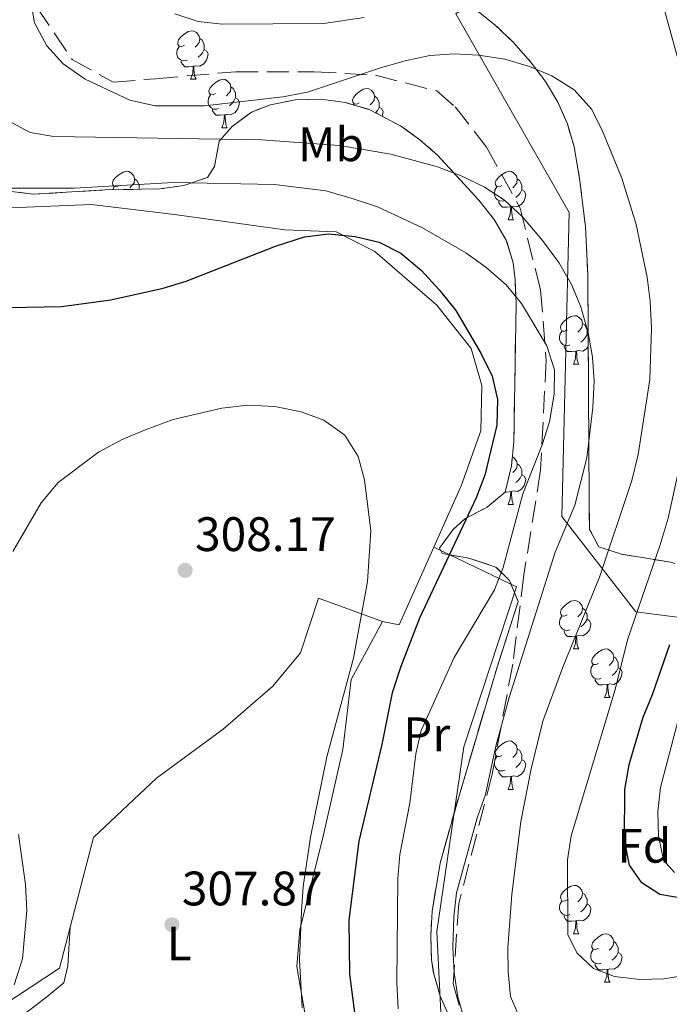
# Model space of a CAD drawing. Extents: x 616101 to 620607, y 775503 to 778550.
# Drawn here: x 617373 to 617508, y 776159 to 776363 of the extents above; entities that cross this region are included whole.
import ezdxf
from ezdxf.enums import TextEntityAlignment as Align

# ---------------------------------------------------------------- set-up
doc = ezdxf.new("R2010")
doc.units = 0
doc.header["$MEASUREMENT"] = 0
doc.linetypes.add('DGN Style 3', pattern=[6.418258, 4.58447, -1.833788])
for name, color, linetype in [('Nivel 20', 7, 'Continuous'), ('Nivel 21', 7, 'Continuous'), ('Nivel 35', 7, 'Continuous'), ('Nivel 36', 7, 'Continuous'), ('Nivel 37', 7, 'Continuous'), ('Nivel 4', 7, 'Continuous'), ('Nivel 41', 7, 'Continuous'), ('Nivel 5', 7, 'Continuous'), ('Nivel 54', 7, 'Continuous'), ('Nivel 57', 7, 'Continuous'), ('Nivel 61', 7, 'Continuous'), ('Nivel 63', 7, 'Continuous'), ('Nivel 7', 7, 'Continuous')]:
    doc.layers.add(name, color=color, linetype=linetype)
doc.styles.add('Style-arial', font='arial.shx', dxfattribs={"bigfont": 'arialbig.shx'})
doc.styles.add('Style-arialn', font='arialn.shx', dxfattribs={"bigfont": 'arialnbig.shx'})
doc.linetypes.add('5zonar', pattern='A,-5,[1,dgnlstyle.shx,S=0.08,R=0,X=0,Y=0],-5', length=10)

# ---------------------------------------------------------------- blocks, each defined once
blk = doc.blocks.new('5PATER')
at = {"layer": 'Nivel 7', "linetype": 'Continuous', "lineweight": 0}
h = blk.add_hatch(color=19, dxfattribs=at)
edge = h.paths.add_edge_path()
edge.add_arc((1.001171767711639e-08, 1.001171767711639e-08), 1.559999997486652, 315.0000000018422, 675.0000000018422)

msp = doc.modelspace()

# ---------------------------------------------------------------- linework, layer by layer
at = {"layer": 'Nivel 20', "color": 19, "linetype": 'Continuous', "lineweight": 0, "ltscale": 0.5, "extrusion": (0.2130639420324053, -0.07437201097670952, 0.9742035519278772), "elevation": 74122.0314906686}
msp.add_lwpolyline([(936359.2967569996, -318630.4961723033), (936359.8007476621, -318634.0588794784), (936377.3258081176, -318635.5477720289)], dxfattribs=at)
at = {"layer": 'Nivel 20', "color": 19, "linetype": 'Continuous', "lineweight": 0, "ltscale": 0.5}
for points in [[(617613.0590000001, 776302.3090000001, 230.705), (617558.3600000001, 776259.017, 255.953), (617525.7110000001, 776236.8829999999, 267.899), (617500.962, 776240.071, 282.656), (617485.659, 776259.7779999999, 291.39), (617487.1710000001, 776322.744, 289.985), (617463.645, 776363.8800000001, 284.463), (617506.26, 776393.193, 276.834), (617522.6000000001, 776429.3200000001, 268.702), (617553.4720000001, 776453.6710000001, 261.273)], [(617459.0700000001, 776253.4310000001, 303.116), (617464.729, 776266.158, 302.85), (617468.861, 776277.5619999999, 302.147), (617469.048, 776286.9720000001, 301.645), (617466.861, 776294.605, 301.495), (617459.7490000001, 776303.55, 301.545), (617446.8570000001, 776314.6799999999, 301.143), (617438.8260000001, 776318.773, 300.892), (617428.2420000001, 776319.209, 300.541), (617405.375, 776322.375, 299.487), (617388.1440000001, 776324.4569999999, 298.282), (617369.6240000001, 776323.6510000001, 297.68), (617342.271, 776339.027, 300.089), (617337.6840000001, 776390.0619999999, 302.198), (617316.9809999999, 776390.8489999999, 305.109)], [(617459.0700000001, 776253.4310000001, 302.633), (617476.23, 776245.233, 295.103), (617465.337, 776212.102, 293.899), (617459.719, 776173.8910000001, 293.999), (617460.6070000001, 776155.6840000001, 294.902), (617462.632, 776151.514, 294.991)], [(617342.9369999999, 776140.912, 306.246), (617381.5050000001, 776166.27, 307.249), (617388.5630000001, 776193.327, 307.4), (617401.6470000001, 776205.6470000001, 307.601), (617415.4110000001, 776215.763, 307.601), (617425.7110000001, 776224.6640000001, 307.3), (617431.4380000001, 776231.5789999999, 307.149), (617435.1769999999, 776242.908, 306.798), (617448.4820000001, 776238.031, 304.256)], [(617448.4820000001, 776238.031, 304.256), (617441.99, 776226.027, 304.406), (617440.254, 776211.537, 304.557), (617436.04, 776192.996, 304.708), (617431.3530000001, 776174.3049999999, 305.159), (617430.7150000001, 776166.625, 305.41), (617432.699, 776154.994, 305.962), (617433.726, 776150.6259999999, 306.142)]]:
    msp.add_polyline3d(points, dxfattribs=at)
at = {"layer": 'Nivel 21', "color": 19, "linetype": 'DGN Style 3', "lineweight": 0}
msp.add_polyline3d([(617376.797, 776365.311, 284.731), (617384.1259999999, 776354.4580000001, 284.56), (617392.612, 776349.7550000001, 284.521), (617401.4850000001, 776350.479, 283.582), (617418.0719999999, 776351.926, 283.086), (617434.273, 776351.926, 283.559), (617447.003, 776351.202, 285.439), (617459.7320000001, 776347.946, 286.6), (617463.4839999999, 776344.649, 287.325), (617470.041, 776336.3289999999, 288.553), (617476.9850000001, 776323.6670000001, 289.8), (617481.2280000001, 776306.6640000001, 292.799), (617482.385, 776292.1939999999, 295.402), (617481.2280000001, 776269.4029999999, 294.248), (617477.756, 776247.6969999999, 292.446), (617475.442, 776229.247, 290.649), (617471.1980000001, 776206.456, 289.708), (617464.2550000001, 776179.686, 289.692), (617463.098, 776163.044, 290.223), (617466.5700000001, 776150.7450000001, 290.267)], dxfattribs=at)
at = {"layer": 'Nivel 35', "color": 92, "linetype": '5zonar', "lineweight": 0, "ltscale": 0.5}
for points in [[(617467.6969999999, 776364.908, 293.105), (617471.7660000001, 776361.665, 293.307), (617475.574, 776358.007, 293.531), (617479.159, 776354.0020000001, 293.838), (617482.2390000001, 776349.882, 294.23), (617484.7849999999, 776345.6030000001, 294.644), (617486.7690000001, 776341.1200000001, 295.016), (617488.162, 776336.389, 295.284), (617489.308, 776329.8330000001, 295.453), (617490.524, 776319.898, 295.582), (617491.0190000001, 776309.827, 295.639), (617491.229, 776273.9340000001, 295.621), (617491.274, 776263.9340000001, 295.319), (617491.351, 776257.115, 294.736), (617493.3230000001, 776253.547, 293.624), (617497.996, 776251.9909999999, 291.806), (617508.2139999999, 776250.331, 288.411)], [(617462.4070000001, 776155.9650000001, 301.046), (617460.4070000001, 776160.463, 300.977), (617459.0660000001, 776165.1200000001, 300.906), (617458.6340000001, 776168.077, 300.86), (617458.4439999999, 776173.027, 300.775), (617458.717, 776178.038, 300.685), (617460.4070000001, 776188.017, 300.513), (617464.1840000001, 776201.5, 300.466), (617472.1969999999, 776228.629, 301.06), (617476.5900000001, 776242.226, 301.06), (617474.808, 776246.584, 302.053), (617471.966, 776249.338, 302.867), (617466.3260000001, 776251.213, 303.35), (617460.811, 776252.132, 303.549), (617460.246, 776253.2380000001, 303.47), (617463.0560000001, 776257.0320000001, 303.088), (617465.4920000001, 776259.2960000001, 302.867), (617470.125, 776261.771, 302.517), (617473.8640000001, 776264.871, 302.272), (617475.1869999999, 776270.2820000001, 302.201), (617475.6699999999, 776275.264, 302.137), (617476.1499999999, 776303.8300000001, 301.772), (617475.9269999999, 776308.828, 301.708), (617475.5179999999, 776312.3589999999, 301.663), (617474.104, 776317.064, 301.631), (617471.6240000001, 776321.3230000001, 301.643), (617468.4469999999, 776325.317, 301.667), (617459.946, 776334.577, 301.594), (617456.217, 776337.845, 301.489), (617452.2010000001, 776340.7320000001, 301.39), (617445.821, 776344.0590000001, 301.303), (617440.8019999999, 776345.5320000001, 301.252), (617435.5789999999, 776346.2150000001, 301.221), (617430.3400000001, 776346.077, 301.224), (617425.2760000001, 776345.088, 301.274), (617421.288, 776343.575, 301.362), (617417.2749999999, 776340.611, 301.517), (617414.629, 776337.534, 301.663), (617413.6570000001, 776332.307, 301.854), (617412.19, 776330.0320000001, 301.964), (617407.256, 776328.3589999999, 302.14), (617402.298, 776327.6359999999, 302.299), (617390.9820000001, 776327.4539999999, 302.566), (617375.9920000001, 776326.531, 302.588), (617371.003, 776327.212, 302.564)]]:
    msp.add_polyline3d(points, dxfattribs=at)
at = {"layer": 'Nivel 36', "color": 92, "linetype": 'Continuous', "lineweight": 0, "flags": 128}
for points in [[(617407.389, 776357.415), (617406.8589999999, 776357.1499999999), (617406.3289999999, 776357.2050000001), (617406.064, 776357.575), (617406.0090000001, 776358), (617406.169, 776358.52), (617406.649, 776359.115), (617407.284, 776359.645), (617408.1840000001, 776360.23), (617408.929, 776360.3900000001), (617409.354, 776360.335), (617409.8840000001, 776360.02), (617410.4140000001, 776359.435), (617410.574, 776358.7949999999), (617410.4639999999, 776357.9450000001), (617410.0390000001, 776357.415), (617409.619, 776356.99)], [(617410.574, 776358.7949999999), (617411.0490000001, 776358.48), (617411.3640000001, 776357.8400000001), (617411.524, 776357.52), (617411.524, 776356.94), (617411.524, 776356.5150000001), (617411.1540000001, 776355.825), (617410.7339999999, 776355.345), (617410.254, 776354.925)], [(617407.9739999999, 776354.335), (617407.5490000001, 776354.175), (617406.9639999999, 776354.2350000001), (617406.4890000001, 776354.4450000001), (617406.064, 776354.8700000001), (617405.8489999999, 776355.4550000001), (617405.8489999999, 776355.875), (617405.9040000001, 776356.46), (617406.3289999999, 776357.1499999999)], [(617411.524, 776356.5150000001), (617411.979, 776356.2650000001), (617412.324, 776355.6499999999), (617412.2139999999, 776354.925), (617412.004, 776354.2849999999), (617411.419, 776353.5449999999), (617410.6240000001, 776353.065), (617409.774, 776353.1699999999), (617409.344, 776353.04)], [(617409.2339999999, 776353.04), (617408.344, 776352.9550000001), (617407.4990000001, 776352.9550000001), (617407.074, 776353.385), (617406.754, 776353.8600000001), (617406.754, 776354.175)], [(617408.689, 776350.355), (617409.1240000001, 776351.5150000001), (617409.2339999999, 776353.04), (617409.344, 776353.04), (617409.379, 776352.4550000001), (617409.4140000001, 776351.77), (617409.4839999999, 776351.155), (617409.5989999999, 776350.7550000001), (617409.814, 776350.355)], [(617408.689, 776350.355), (617409.814, 776350.355)], [(617413.8640000001, 776347.3800000001), (617413.334, 776347.115), (617412.804, 776347.1699999999), (617412.5390000001, 776347.54), (617412.4839999999, 776347.9650000001), (617412.6440000001, 776348.4850000001), (617413.1240000001, 776349.0800000001), (617413.7590000001, 776349.6100000001), (617414.659, 776350.1950000001), (617415.4040000001, 776350.355), (617415.8289999999, 776350.3), (617416.3589999999, 776349.9850000001), (617416.889, 776349.3999999999), (617417.0490000001, 776348.76), (617416.939, 776347.9099999999), (617416.514, 776347.3800000001), (617416.094, 776346.9550000001)], [(617414.449, 776344.3), (617414.024, 776344.1400000001), (617413.439, 776344.2), (617412.9639999999, 776344.4099999999), (617412.5390000001, 776344.835), (617412.324, 776345.4199999999), (617412.324, 776345.8400000001), (617412.379, 776346.425), (617412.804, 776347.115)], [(617417.0490000001, 776348.76), (617417.524, 776348.4450000001), (617417.8389999999, 776347.8049999999), (617417.9990000001, 776347.4850000001), (617417.9990000001, 776346.905), (617417.9990000001, 776346.48), (617417.629, 776345.79), (617417.209, 776345.31), (617416.729, 776344.8900000001)], [(617443.6359999999, 776345.4750000001), (617443.1059999999, 776345.21), (617442.5760000001, 776345.2650000001), (617442.311, 776345.635), (617442.256, 776346.06), (617442.416, 776346.5800000001), (617442.896, 776347.175), (617443.531, 776347.7050000001), (617444.4310000001, 776348.29), (617445.176, 776348.45), (617445.601, 776348.395), (617446.131, 776348.0800000001), (617446.6610000001, 776347.4950000001), (617446.821, 776346.855), (617446.7110000001, 776346.0050000001), (617446.2860000001, 776345.4750000001), (617445.8659999999, 776345.05)], [(617417.9990000001, 776346.48), (617418.4539999999, 776346.23), (617418.7990000001, 776345.615), (617418.689, 776344.8900000001), (617418.479, 776344.25), (617417.8940000001, 776343.51), (617417.0989999999, 776343.03), (617416.2490000001, 776343.135), (617415.8189999999, 776343.0050000001)], [(617442.4720000001, 776345.0420000001), (617442.5760000001, 776345.21)], [(617446.821, 776346.855), (617447.2960000001, 776346.54), (617447.611, 776345.8999999999), (617447.771, 776345.5800000001), (617447.771, 776345), (617447.771, 776344.575), (617447.4010000001, 776343.885), (617447.01, 776343.439)], [(617415.709, 776343.0050000001), (617414.8189999999, 776342.9199999999), (617413.9739999999, 776342.9199999999), (617413.5490000001, 776343.3500000001), (617413.229, 776343.825), (617413.229, 776344.1400000001)], [(617447.771, 776344.575), (617448.226, 776344.325), (617448.571, 776343.71), (617448.4610000001, 776342.9850000001), (617448.3759999999, 776342.727)], [(617415.1640000001, 776340.3200000001), (617415.5989999999, 776341.48), (617415.709, 776343.0050000001), (617415.8189999999, 776343.0050000001), (617415.854, 776342.4199999999), (617415.889, 776341.7350000001), (617415.959, 776341.1200000001), (617416.074, 776340.72), (617416.2890000001, 776340.3200000001)], [(617415.1640000001, 776340.3200000001), (617416.2890000001, 776340.3200000001)], [(617393.8859999999, 776328.3319999999), (617393.3559999999, 776328.067), (617392.8260000001, 776328.122), (617392.561, 776328.4920000001), (617392.506, 776328.9170000001), (617392.666, 776329.4369999999), (617393.146, 776330.0320000001), (617393.781, 776330.5619999999), (617394.6810000001, 776331.1470000001), (617395.426, 776331.307), (617395.851, 776331.2520000001), (617396.381, 776330.9369999999), (617396.9110000001, 776330.352), (617397.071, 776329.712), (617396.9610000001, 776328.862), (617396.5360000001, 776328.3319999999), (617396.1159999999, 776327.9070000001)], [(617473.213, 776328.3319999999), (617472.683, 776328.067), (617472.1529999999, 776328.122), (617471.888, 776328.4920000001), (617471.8330000001, 776328.9170000001), (617471.993, 776329.4369999999), (617472.473, 776330.0320000001), (617473.108, 776330.5619999999), (617474.0079999999, 776331.1470000001), (617474.753, 776331.307), (617475.1780000001, 776331.2520000001), (617475.7080000001, 776330.9369999999), (617476.2380000001, 776330.352), (617476.398, 776329.712), (617476.288, 776328.862), (617475.8630000001, 776328.3319999999), (617475.443, 776327.9070000001)], [(617397.071, 776329.712), (617397.5460000001, 776329.3970000001), (617397.861, 776328.757), (617398.021, 776328.4369999999), (617398.021, 776327.8570000001), (617398.021, 776327.567)], [(617476.398, 776329.712), (617476.8729999999, 776329.3970000001), (617477.1880000001, 776328.757), (617477.348, 776328.4369999999), (617477.348, 776327.8570000001), (617477.348, 776327.432), (617476.9780000001, 776326.7420000001), (617476.558, 776326.2620000001), (617476.078, 776325.842)], [(617392.463, 776327.4780000001), (617392.8260000001, 776328.067)], [(617473.798, 776325.2520000001), (617473.3729999999, 776325.092), (617472.788, 776325.152), (617472.3130000001, 776325.362), (617471.888, 776325.787), (617471.673, 776326.372), (617471.673, 776326.7920000001), (617471.7280000001, 776327.3770000001), (617472.1529999999, 776328.067)], [(617477.348, 776327.432), (617477.8030000001, 776327.182), (617478.148, 776326.567), (617478.038, 776325.842), (617477.828, 776325.202), (617477.243, 776324.462), (617476.4480000001, 776323.9820000001), (617475.598, 776324.087), (617475.1680000001, 776323.9569999999)], [(617475.058, 776323.9569999999), (617474.1680000001, 776323.872), (617473.3230000001, 776323.872), (617472.898, 776324.3019999999), (617472.578, 776324.777), (617472.578, 776325.092)], [(617474.513, 776321.2720000001), (617474.9480000001, 776322.432), (617475.058, 776323.9569999999), (617475.1680000001, 776323.9569999999), (617475.203, 776323.372), (617475.2380000001, 776322.6869999999), (617475.308, 776322.0719999999), (617475.423, 776321.672), (617475.638, 776321.2720000001)], [(617474.513, 776321.2720000001), (617475.638, 776321.2720000001)], [(617486.716, 776298.423), (617486.186, 776298.158), (617485.656, 776298.213), (617485.3910000001, 776298.5830000001), (617485.3360000001, 776299.0079999999), (617485.496, 776299.5279999999), (617485.976, 776300.1229999999), (617486.611, 776300.6529999999), (617487.5109999999, 776301.2380000001), (617488.256, 776301.398), (617488.6810000001, 776301.3430000001), (617489.2110000001, 776301.0279999999), (617489.7409999999, 776300.443), (617489.9010000001, 776299.8030000001), (617489.791, 776298.953), (617489.3659999999, 776298.423), (617488.946, 776297.9979999999)], [(617487.301, 776295.3430000001), (617486.8759999999, 776295.183), (617486.291, 776295.243), (617485.8160000001, 776295.453), (617485.3910000001, 776295.878), (617485.176, 776296.463), (617485.176, 776296.8829999999), (617485.2309999999, 776297.4680000001), (617485.656, 776298.158)], [(617489.9010000001, 776299.8030000001), (617490.3759999999, 776299.4880000001), (617490.6910000001, 776298.848), (617490.851, 776298.5279999999), (617490.851, 776297.9480000001), (617490.851, 776297.523), (617490.4809999999, 776296.8330000001), (617490.061, 776296.3530000001), (617489.581, 776295.933)], [(617490.851, 776297.523), (617491.092, 776297.3910000001)], [(617488.561, 776294.048), (617487.6710000001, 776293.963), (617486.8260000001, 776293.963), (617486.4010000001, 776294.3929999999), (617486.081, 776294.868), (617486.081, 776295.183)], [(617491.1059999999, 776295.0079999999), (617490.746, 776294.5530000001), (617489.9510000001, 776294.0730000001), (617489.101, 776294.1780000001), (617488.6710000001, 776294.048)], [(617488.0160000001, 776291.3630000001), (617488.4510000001, 776292.523), (617488.561, 776294.048), (617488.6710000001, 776294.048), (617488.706, 776293.463), (617488.7409999999, 776292.7779999999), (617488.811, 776292.163), (617488.926, 776291.763), (617489.1410000001, 776291.3630000001)], [(617488.0160000001, 776291.3630000001), (617489.1410000001, 776291.3630000001)], [(617475.368, 776272.1470000001), (617475.7080000001, 776271.9450000001), (617476.2380000001, 776271.3600000001), (617476.398, 776270.72), (617476.288, 776269.8700000001), (617475.8630000001, 776269.3400000001), (617475.443, 776268.915)], [(617476.398, 776270.72), (617476.8729999999, 776270.405), (617477.1880000001, 776269.7650000001), (617477.348, 776269.4450000001), (617477.348, 776268.865), (617477.348, 776268.44), (617476.9780000001, 776267.75), (617476.558, 776267.27), (617476.078, 776266.8500000001)], [(617477.348, 776268.44), (617477.8030000001, 776268.19), (617478.148, 776267.575), (617478.038, 776266.8500000001), (617477.828, 776266.21), (617477.243, 776265.47), (617476.4480000001, 776264.99), (617475.598, 776265.095), (617475.1680000001, 776264.9650000001)], [(617475.058, 776264.9650000001), (617474.1680000001, 776264.8800000001), (617473.8659999999, 776264.8800000001)], [(617474.513, 776262.28), (617474.9480000001, 776263.44), (617475.058, 776264.9650000001), (617475.1680000001, 776264.9650000001), (617475.203, 776264.3800000001), (617475.2380000001, 776263.6950000001), (617475.308, 776263.0800000001), (617475.423, 776262.6799999999), (617475.638, 776262.28)], [(617474.513, 776262.28), (617475.638, 776262.28)], [(617486.716, 776239.4310000001), (617486.186, 776239.166), (617485.656, 776239.2209999999), (617485.3910000001, 776239.591), (617485.3360000001, 776240.0160000001), (617485.496, 776240.5360000001), (617485.976, 776241.131), (617486.611, 776241.6610000001), (617487.5109999999, 776242.246), (617488.256, 776242.406), (617488.6810000001, 776242.351), (617489.2110000001, 776242.0360000001), (617489.7409999999, 776241.4510000001), (617489.9010000001, 776240.811), (617489.791, 776239.9610000001), (617489.3659999999, 776239.4310000001), (617488.946, 776239.006)], [(617487.301, 776236.351), (617486.8759999999, 776236.1910000001), (617486.291, 776236.2509999999), (617485.8160000001, 776236.4610000001), (617485.3910000001, 776236.8859999999), (617485.176, 776237.4709999999), (617485.176, 776237.8910000001), (617485.2309999999, 776238.476), (617485.656, 776239.166)], [(617489.9010000001, 776240.811), (617490.3759999999, 776240.496), (617490.6910000001, 776239.8559999999), (617490.851, 776239.5360000001), (617490.851, 776238.956), (617490.851, 776238.531), (617490.4809999999, 776237.841), (617490.061, 776237.361), (617489.581, 776236.9410000001)], [(617490.851, 776238.531), (617491.3060000001, 776238.281), (617491.6510000001, 776237.666), (617491.541, 776236.9410000001), (617491.331, 776236.301), (617490.746, 776235.561), (617489.9510000001, 776235.081), (617489.101, 776235.186), (617488.6710000001, 776235.0560000001)], [(617488.561, 776235.0560000001), (617487.6710000001, 776234.9709999999), (617486.8260000001, 776234.9709999999), (617486.4010000001, 776235.4010000001), (617486.081, 776235.8759999999), (617486.081, 776236.1910000001)], [(617488.0160000001, 776232.371), (617488.4510000001, 776233.531), (617488.561, 776235.0560000001), (617488.6710000001, 776235.0560000001), (617488.706, 776234.4709999999), (617488.7409999999, 776233.7860000001), (617488.811, 776233.1710000001), (617488.926, 776232.771), (617489.1410000001, 776232.371)], [(617488.0160000001, 776232.371), (617489.1410000001, 776232.371)], [(617493.1910000001, 776229.396), (617492.6610000001, 776229.131), (617492.131, 776229.186), (617491.8659999999, 776229.5560000001), (617491.811, 776229.9809999999), (617491.9709999999, 776230.5009999999), (617492.4510000001, 776231.0959999999), (617493.0860000001, 776231.6259999999), (617493.986, 776232.2110000001), (617494.7309999999, 776232.371), (617495.156, 776232.3160000001), (617495.686, 776232.0009999999), (617496.216, 776231.416), (617496.3759999999, 776230.7760000001), (617496.2660000001, 776229.926), (617495.841, 776229.396), (617495.4210000001, 776228.9709999999)], [(617493.7760000001, 776226.3160000001), (617493.351, 776226.156), (617492.7660000001, 776226.216), (617492.291, 776226.426), (617491.8659999999, 776226.851), (617491.6510000001, 776227.436), (617491.6510000001, 776227.8559999999), (617491.706, 776228.4410000001), (617492.131, 776229.131)], [(617496.3759999999, 776230.7760000001), (617496.851, 776230.4610000001), (617497.166, 776229.821), (617497.3260000001, 776229.5009999999), (617497.3260000001, 776228.9210000001), (617497.3260000001, 776228.496), (617496.956, 776227.8060000001), (617496.5360000001, 776227.3260000001), (617496.0560000001, 776226.906)], [(617497.3260000001, 776228.496), (617497.781, 776228.246), (617498.1259999999, 776227.631), (617498.0160000001, 776226.906), (617497.8060000001, 776226.2660000001), (617497.2209999999, 776225.5260000001), (617496.426, 776225.0460000001), (617495.5760000001, 776225.1510000001), (617495.146, 776225.021)], [(617495.0360000001, 776225.021), (617494.146, 776224.936), (617493.301, 776224.936), (617492.8759999999, 776225.3659999999), (617492.5560000001, 776225.841), (617492.5560000001, 776226.156)], [(617494.4909999999, 776222.3360000001), (617494.926, 776223.496), (617495.0360000001, 776225.021), (617495.146, 776225.021), (617495.1810000001, 776224.436), (617495.216, 776223.7509999999), (617495.2860000001, 776223.1359999999), (617495.4010000001, 776222.736), (617495.6159999999, 776222.3360000001)], [(617494.4909999999, 776222.3360000001), (617495.6159999999, 776222.3360000001)], [(617473.213, 776210.348), (617472.683, 776210.0830000001), (617472.1529999999, 776210.138), (617471.888, 776210.5079999999), (617471.8330000001, 776210.933), (617471.993, 776211.453), (617472.473, 776212.048), (617473.108, 776212.578), (617474.0079999999, 776213.163), (617474.753, 776213.3230000001), (617475.1780000001, 776213.2679999999), (617475.7080000001, 776212.953), (617476.2380000001, 776212.368), (617476.398, 776211.7280000001), (617476.288, 776210.878), (617475.8630000001, 776210.348), (617475.443, 776209.923)], [(617476.398, 776211.7280000001), (617476.8729999999, 776211.413), (617477.1880000001, 776210.773), (617477.348, 776210.453), (617477.348, 776209.8729999999), (617477.348, 776209.4480000001), (617476.9780000001, 776208.7579999999), (617476.558, 776208.2779999999), (617476.078, 776207.858)], [(617473.798, 776207.2679999999), (617473.3729999999, 776207.108), (617472.788, 776207.1680000001), (617472.3130000001, 776207.378), (617471.888, 776207.8030000001), (617471.673, 776208.388), (617471.673, 776208.808), (617471.7280000001, 776209.3929999999), (617472.1529999999, 776210.0830000001)], [(617477.348, 776209.4480000001), (617477.8030000001, 776209.1980000001), (617478.148, 776208.5830000001), (617478.038, 776207.858), (617477.828, 776207.2180000001), (617477.243, 776206.4780000001), (617476.4480000001, 776205.9979999999), (617475.598, 776206.1030000001), (617475.1680000001, 776205.973)], [(617475.058, 776205.973), (617474.1680000001, 776205.888), (617473.3230000001, 776205.888), (617472.898, 776206.318), (617472.578, 776206.7930000001), (617472.578, 776207.108)], [(617474.513, 776203.288), (617474.9480000001, 776204.4480000001), (617475.058, 776205.973), (617475.1680000001, 776205.973), (617475.203, 776205.388), (617475.2380000001, 776204.703), (617475.308, 776204.088), (617475.423, 776203.6880000001), (617475.638, 776203.288)], [(617474.513, 776203.288), (617475.638, 776203.288)], [(617486.716, 776180.439), (617486.186, 776180.1740000001), (617485.656, 776180.229), (617485.3910000001, 776180.5989999999), (617485.3360000001, 776181.024), (617485.496, 776181.544), (617485.976, 776182.139), (617486.611, 776182.669), (617487.5109999999, 776183.254), (617488.256, 776183.4140000001), (617488.6810000001, 776183.3589999999), (617489.2110000001, 776183.044), (617489.7409999999, 776182.459), (617489.9010000001, 776181.8189999999), (617489.791, 776180.969), (617489.3659999999, 776180.439), (617488.946, 776180.014)], [(617487.301, 776177.3589999999), (617486.8759999999, 776177.199), (617486.291, 776177.2590000001), (617485.8160000001, 776177.469), (617485.3910000001, 776177.8940000001), (617485.176, 776178.479), (617485.176, 776178.899), (617485.2309999999, 776179.4839999999), (617485.656, 776180.1740000001)], [(617489.9010000001, 776181.8189999999), (617490.3759999999, 776181.504), (617490.6910000001, 776180.8640000001), (617490.851, 776180.544), (617490.851, 776179.9639999999), (617490.851, 776179.5390000001), (617490.4809999999, 776178.8489999999), (617490.061, 776178.369), (617489.581, 776177.949)], [(617490.851, 776179.5390000001), (617491.3060000001, 776179.2890000001), (617491.6510000001, 776178.6740000001), (617491.541, 776177.949), (617491.331, 776177.3090000001), (617490.746, 776176.5689999999), (617489.9510000001, 776176.0889999999), (617489.101, 776176.1939999999), (617488.6710000001, 776176.064)], [(617488.561, 776176.064), (617487.6710000001, 776175.979), (617486.8260000001, 776175.979), (617486.4010000001, 776176.409), (617486.081, 776176.8840000001), (617486.081, 776177.199)], [(617488.0160000001, 776173.379), (617488.4510000001, 776174.5390000001), (617488.561, 776176.064), (617488.6710000001, 776176.064), (617488.706, 776175.479), (617488.7409999999, 776174.794), (617488.811, 776174.179), (617488.926, 776173.7790000001), (617489.1410000001, 776173.379)], [(617488.0160000001, 776173.379), (617489.1410000001, 776173.379)], [(617493.1910000001, 776170.4040000001), (617492.6610000001, 776170.139), (617492.131, 776170.1939999999), (617491.8659999999, 776170.564), (617491.811, 776170.9890000001), (617491.9709999999, 776171.5090000001), (617492.4510000001, 776172.104), (617493.0860000001, 776172.6340000001), (617493.986, 776173.219), (617494.7309999999, 776173.379), (617495.156, 776173.324), (617495.686, 776173.0090000001), (617496.216, 776172.4240000001), (617496.3759999999, 776171.784), (617496.2660000001, 776170.9340000001), (617495.841, 776170.4040000001), (617495.4210000001, 776169.979)], [(617496.3759999999, 776171.784), (617496.851, 776171.469), (617497.166, 776170.8289999999), (617497.3260000001, 776170.5090000001), (617497.3260000001, 776169.929), (617497.3260000001, 776169.504), (617496.956, 776168.814), (617496.5360000001, 776168.334), (617496.0560000001, 776167.9140000001)], [(617493.7760000001, 776167.324), (617493.351, 776167.1640000001), (617492.7660000001, 776167.2239999999), (617492.291, 776167.4340000001), (617491.8659999999, 776167.8589999999), (617491.6510000001, 776168.4439999999), (617491.6510000001, 776168.8640000001), (617491.706, 776169.449), (617492.131, 776170.139)], [(617497.3260000001, 776169.504), (617497.781, 776169.254), (617498.1259999999, 776168.639), (617498.0160000001, 776167.9140000001), (617497.8060000001, 776167.274), (617497.2209999999, 776166.534), (617496.426, 776166.054), (617495.5760000001, 776166.159), (617495.146, 776166.0290000001)], [(617495.0360000001, 776166.0290000001), (617494.146, 776165.9439999999), (617493.301, 776165.9439999999), (617492.8759999999, 776166.3740000001), (617492.5560000001, 776166.8489999999), (617492.5560000001, 776167.1640000001)], [(617494.4909999999, 776163.344), (617494.926, 776164.504), (617495.0360000001, 776166.0290000001), (617495.146, 776166.0290000001), (617495.1810000001, 776165.4439999999), (617495.216, 776164.7590000001), (617495.2860000001, 776164.1440000001), (617495.4010000001, 776163.744), (617495.6159999999, 776163.344)], [(617494.4909999999, 776163.344), (617495.6159999999, 776163.344)]]:
    msp.add_lwpolyline(points, dxfattribs=at)
at = {"layer": 'Nivel 36', "color": 92, "linetype": 'Continuous', "lineweight": 0}
msp.add_polyline3d([(617383.7220000001, 776174.7679999999, 307.315), (617383.237, 776166.774, 307.515), (617382.412, 776163.254, 307.716), (617378.5719999999, 776160.0549999999, 307.915), (617362.324, 776147.78, 307.605), (617346.3470000001, 776138.462, 307.465)], dxfattribs=at)
at = {"layer": 'Nivel 4', "color": 25, "linetype": 'Continuous', "lineweight": 30, "flags": 128}
for points, elevation in [([(617371.051, 776303.075), (617381.9070000001, 776303.2720000001), (617392.1780000001, 776304.6640000001), (617402.9720000001, 776307.1070000001), (617407.76, 776308.5249999999), (617426.288, 776315.7790000001), (617432.2720000001, 776317.7490000001), (617437.244, 776318.321), (617442.783, 776317.784), (617447.7890000001, 776316.628), (617452.2350000001, 776314.344), (617456.506, 776310.7239999999), (617460.2250000001, 776306.7590000001), (617463.6270000001, 776302.4839999999), (617468.858, 776293.639), (617471.1570000001, 776288.906), (617472.324, 776284.0390000001), (617472.1669999999, 776278.717), (617469.6699999999, 776268.3940000001), (617467.885, 776263.6880000001), (617456.145, 776238.7239999999), (617452.264, 776228.73), (617450.476, 776223.26), (617448.3130000001, 776212.618), (617443.533, 776192.594), (617441.4550000001, 776176.185), (617441.645, 776165.006), (617442.9950000001, 776154.4140000001)], 300), ([(617507.9369999999, 776233.2080000001), (617504.3600000001, 776222.8759999999), (617502.4240000001, 776218.192), (617499.524, 776208.3559999999), (617498.6429999999, 776203.256), (617498.523, 776192.824), (617499.561, 776187.635), (617502.03, 776184.156), (617505.923, 776181.601), (617510.7760000001, 776180.76)], 275)]:
    msp.add_lwpolyline(points, dxfattribs=dict(at, elevation=elevation))
at = {"layer": 'Nivel 5', "color": 25, "linetype": 'Continuous', "lineweight": 0, "flags": 128}
for points, elevation in [([(617375.4720000001, 776366.9480000001), (617376.324, 776362.0249999999), (617378.889, 776357.2609999999), (617382.2790000001, 776353.587), (617386.81, 776350.3459999999), (617396.095, 776346.004), (617401.335, 776344.844), (617411.5860000001, 776344.8530000001), (617427.79, 776346.7350000001), (617432.899, 776347.696), (617448.0160000001, 776352.6980000001), (617453.132, 776354.2069999999), (617458.2420000001, 776355.246), (617463.345, 776355.658), (617468.362, 776355.365), (617473.842, 776354.517), (617478.923, 776352.9680000001), (617483.541, 776351.054), (617488.2010000001, 776348.155), (617491.841, 776344.1130000001)], 285), ([(617405.3999999999, 776363.942), (617410.244, 776362.317), (617415.2180000001, 776361.7849999999), (617436.325, 776361.935), (617444.6869999999, 776363.1740000001)], 280), ([(617506.8910000001, 776364.6400000001), (617511.27, 776348.8360000001)], 280), ([(617491.841, 776344.1130000001), (617494.0630000001, 776339.6159999999), (617498.0290000001, 776329.844), (617501.04, 776320.3019999999), (617503.283, 776309.3910000001), (617503.9469999999, 776304.435), (617504.2420000001, 776298.818), (617503.835, 776288.156), (617501.462, 776272.625), (617500.1259999999, 776267.2320000001), (617493.4340000001, 776247.274), (617485.824, 776228.6329999999), (617481.6710000001, 776217.4010000001), (617479.28, 776207.575), (617477.1170000001, 776196.6680000001), (617475.2450000001, 776181.5190000001), (617474.462, 776170.5009999999), (617474.4820000001, 776165.4809999999), (617474.9720000001, 776160.3770000001), (617476.9780000001, 776155.8130000001)], 285), ([(617370.642, 776341.898), (617375.4010000001, 776339.348), (617380.3500000001, 776338.5120000001)], 290), ([(617380.3500000001, 776338.5120000001), (617423.381, 776337.783), (617439.521, 776336.6680000001), (617450.193, 776334.872), (617459.8840000001, 776332.2039999999), (617465.1059999999, 776330.1969999999), (617469.6059999999, 776328.024), (617473.7690000001, 776325.3430000001), (617477.4299999999, 776321.9310000001), (617481.6429999999, 776316.994), (617484.993, 776312.429), (617487.6070000001, 776307.8489999999), (617489.568, 776303.25), (617491.0989999999, 776297.848), (617491.9820000001, 776292.818), (617492.318, 776287.827), (617492.0190000001, 776282.385), (617490.8, 776271.9680000001), (617488.348, 776262.152), (617484.2209999999, 776252.435), (617474.703, 776222.3330000001), (617471.969, 776212.2690000001), (617469.8, 776202.2390000001), (617468.0549999999, 776197.3870000001), (617463.797, 776181.844), (617463.226, 776176.875), (617463.0390000001, 776170.558), (617463.2919999999, 776165.3), (617464.0590000001, 776160.3589999999), (617465.5290000001, 776155.2350000001)], 290), ([(617369.872, 776327.8), (617384.5179999999, 776327.787), (617405.1570000001, 776328.959), (617426.0989999999, 776328.574)], 295), ([(617426.0989999999, 776328.574), (617436.7, 776327.2579999999), (617442.1640000001, 776325.632), (617447.3999999999, 776323.9240000001), (617456.717, 776319.605), (617465.717, 776314.4299999999), (617469.8659999999, 776311.47), (617474.1159999999, 776307.7720000001), (617477.2649999999, 776303.8870000001), (617482.52, 776295.125), (617484.1100000001, 776290.165), (617484.02, 776285.163), (617483.044, 776279.432), (617481.537, 776274.663), (617477.538, 776264.5150000001), (617473.4410000001, 776249.267), (617471.648, 776244.595), (617463.327, 776230.625), (617456.5009999999, 776215.5), (617455.362, 776210.6300000001), (617454.128, 776200.449), (617452.047, 776189.825), (617451.6030000001, 776184.8430000001), (617451.426, 776163.243), (617451.6769999999, 776157.828)], 295), ([(617514.355, 776289.9739999999), (617507.6370000001, 776259.467), (617506.0160000001, 776253.912), (617499.2679999999, 776234.2930000001), (617496.675, 776224.0150000001), (617487.594, 776193.6510000001), (617486.8319999999, 776188.7069999999), (617486.8840000001, 776173.213), (617488.726, 776169.48), (617492.2180000001, 776166.2239999999), (617496.5120000001, 776164.527), (617501.7609999999, 776163.9170000001), (617506.7590000001, 776164.058), (617527.4510000001, 776167.3470000001)], 280), ([(617371.8389999999, 776252.5719999999), (617377.7320000001, 776262.6259999999), (617381.2309999999, 776266.821), (617389.571, 776273.129), (617394.521, 776275.784), (617399.4469999999, 776277.828), (617405.0689999999, 776279.879), (617415.1370000001, 776282.273), (617420.477, 776282.8389999999), (617426.122, 776282.6170000001), (617431.5989999999, 776281.4550000001), (617436.294, 776279.7409999999), (617440.6410000001, 776276.645), (617443.4140000001, 776272.22), (617444.7080000001, 776267.388), (617446.044, 776256.8729999999), (617445.318, 776246.355), (617442.4610000001, 776230.504), (617436.8910000001, 776210.0179999999), (617433.5619999999, 776193.4280000001), (617432.038, 776183.1510000001), (617431.6599999999, 776178.1059999999), (617431.2490000001, 776168.068), (617431.801, 776158.068)], 305), ([(617510.183, 776219.247), (617506.0590000001, 776203.7), (617505.531, 776198.6869999999), (617505.629, 776193.666), (617506.669, 776188.6340000001), (617508.993, 776186.0970000001)], 270), ([(617372.138, 776162.808), (617373.818, 776168.236), (617374.7069999999, 776178.237), (617374.469, 776183.5719999999), (617373.017, 776193.9720000001)], 305)]:
    msp.add_lwpolyline(points, dxfattribs=dict(at, elevation=elevation))
at = {"layer": 'Nivel 57', "color": 92, "linetype": 'DGN Style 3', "lineweight": 0, "flags": 128}
msp.add_lwpolyline([(618046.94, 775937.4110000001), (618043.49, 775941.074), (618032.1370000001, 775957.0420000001), (618020.8999999999, 775971.1540000001), (618008.024, 775986.942), (617996.118, 776002.9739999999), (617990.2280000001, 776012.044), (617988.1810000001, 776016.5619999999), (617986.773, 776021.3729999999), (617984.592, 776031.288), (617983.1740000001, 776036.101), (617981.108, 776040.6229999999), (617967.9920000001, 776061.754), (617956.425, 776077.9739999999), (617952.396, 776085.2849999999), (617950.639, 776090.0120000001), (617949.355, 776094.861), (617948.419, 776099.791), (617946.5630000001, 776113.9340000001), (617943.1610000001, 776144.388), (617941.8630000001, 776164.344), (617940.7239999999, 776174.517), (617938.848, 776179.0560000001), (617933.3910000001, 776187.534), (617927.4580000001, 776203.6030000001), (617925.288, 776208.422), (617923.05, 776212.7320000001), (617920.4410000001, 776216.825), (617917.3019999999, 776220.662), (617912.274, 776225.4639999999), (617904.3230000001, 776231.506), (617893.952, 776238.0560000001), (617876.6429999999, 776248), (617863.0989999999, 776254.2309999999), (617855.291, 776256.932), (617836.023, 776262.2479999999), (617826.497, 776265.189), (617812.719, 776270.723), (617780.5590000001, 776284.408), (617751.9340000001, 776295.744), (617721.5050000001, 776307.4010000001), (617711.838, 776310.2779999999), (617706.7150000001, 776311.1070000001), (617701.8999999999, 776307.4439999999), (617701.2990000001, 776302.6910000001), (617707.5830000001, 776299.54), (617712.537, 776297.855), (617722.645, 776296.7209999999), (617727.568, 776295.328), (617733.5970000001, 776292.159), (617738.054, 776289.1140000001), (617740.169, 776286.2409999999), (617739.679, 776285.213), (617730.217, 776280.2380000001), (617727.8829999999, 776277.5009999999), (617718.5930000001, 776264.8049999999), (617714.3030000001, 776256.4010000001), (617711.831, 776252.4809999999), (617707.253, 776253.533), (617703.135, 776257.962), (617701.9029999999, 776262.8260000001), (617701.666, 776267.048), (617700.337, 776272.9909999999), (617698.8729999999, 776276.935), (617696.338, 776280.629), (617694.953, 776281.8589999999), (617690.6570000001, 776284.324), (617681.0009999999, 776287.926), (617676.683, 776290.2690000001), (617673.6799999999, 776292.7320000001), (617666.5320000001, 776299.7790000001), (617662.7139999999, 776303.1359999999), (617655.73, 776308.7690000001), (617650.939, 776311.013), (617646.321, 776309.9140000001), (617644.754, 776308.6869999999), (617642.0260000001, 776304.787), (617642.9240000001, 776301.865), (617645.523, 776297.9180000001), (617652.6799999999, 776290.075), (617656.1680000001, 776286.7490000001), (617667.834, 776278.237), (617671.328, 776274.8), (617674.0989999999, 776270.8019999999), (617676.196, 776266.051), (617677.335, 776261.014), (617677.389, 776255.973), (617676.2320000001, 776251.213), (617673.966, 776246.7690000001), (617670.906, 776242.612), (617667.29, 776239.0320000001), (617663.3530000001, 776236.3030000001), (617659.601, 776235.5050000001), (617654.628, 776236.8400000001), (617649.72, 776239.818), (617645.554, 776243.567), (617644.192, 776245.3870000001), (617642.577, 776249.9709999999), (617641.818, 776260.098), (617640.7220000001, 776264.9099999999), (617637.848, 776269.0689999999), (617632.0560000001, 776274.1089999999), (617627.756, 776276.551), (617623.3489999999, 776276.767), (617618.1799999999, 776275.1059999999), (617613.6200000001, 776273.3600000001), (617609.0660000001, 776271.408), (617604.568, 776269.3160000001), (617594.095, 776263.807), (617579.264, 776254.452), (617571.273, 776250.0730000001), (617566.101, 776247.6880000001), (617557.385, 776244.396), (617548.523, 776242.328), (617544.0360000001, 776241.892), (617539.5109999999, 776241.9280000001), (617531.5360000001, 776243.2), (617522.229, 776245.7339999999), (617508.2139999999, 776250.331), (617497.996, 776251.9909999999), (617493.3230000001, 776253.547), (617491.351, 776257.115), (617491.274, 776263.9340000001), (617491.229, 776273.9340000001), (617491.0190000001, 776309.827), (617490.524, 776319.898), (617489.308, 776329.8330000001), (617488.162, 776336.389), (617486.7690000001, 776341.1200000001), (617484.7849999999, 776345.6030000001), (617482.2390000001, 776349.882), (617479.159, 776354.0020000001), (617475.574, 776358.007), (617471.7660000001, 776361.665), (617467.6969999999, 776364.908), (617463.4169999999, 776367.533), (617458.888, 776369.4310000001), (617454.071, 776370.4920000001), (617450.1740000001, 776370.899), (617430.193, 776371.7920000001), (617420.2069999999, 776372.2949999999), (617403.9909999999, 776371.22), (617399.095, 776372.2990000001), (617394.3600000001, 776375.4170000001), (617393.1810000001, 776376.682), (617390.872, 776381.409), (617390.6070000001, 776386.419), (617391.781, 776396.6240000001), (617391.9299999999, 776411.565), (617392.1529999999, 776426.111), (617392.892, 776456.088), (617392.8870000001, 776469.6840000001), (617391.669, 776479.585), (617390.416, 776484.4950000001), (617388.6170000001, 776489.371), (617385.8940000001, 776494.7180000001), (617383.1329999999, 776498.935), (617380.0590000001, 776502.8589999999), (617373.229, 776510.1159999999), (617363.635, 776519.041), (617343.9820000001, 776536.4029999999), (617333.631, 776547.663), (617330.2320000001, 776551.3), (617326.7790000001, 776554.5590000001), (617323.061, 776554.4269999999), (617318.7309999999, 776550.416), (617317.9169999999, 776548.3859999999), (617318.5830000001, 776543.182), (617321.4180000001, 776538.6200000001), (617328.413, 776531.4469999999), (617339.227, 776521.078), (617346.075, 776513.8630000001), (617354.3940000001, 776504.2080000001), (617360.547, 776496.544), (617366.4850000001, 776488.2150000001), (617369.0149999999, 776483.9110000001), (617371.1540000001, 776479.2150000001), (617372.7990000001, 776474.395), (617373.983, 776469.52), (617374.7390000001, 776464.659), (617375.1000000001, 776459.879), (617374.9340000001, 776455.7590000001), (617373.925, 776451.101), (617371.9739999999, 776446.538), (617369.0109999999, 776442.115), (617364.8700000001, 776437.794), (617359.9439999999, 776435.4210000001), (617354.7760000001, 776435.5989999999), (617349.8940000001, 776437.1100000001), (617338.5889999999, 776442.1059999999), (617329.7749999999, 776447.2250000001), (617321.97, 776452.892), (617314.4099999999, 776459.3900000001), (617310.851, 776462.801), (617307.406, 776466.308), (617306.0419999999, 776469.4340000001), (617305.8030000001, 776474.5460000001), (617303.788, 776479.0560000001), (617302.088, 776480.2760000001), (617297.2820000001, 776481.899), (617292.5220000001, 776481.5390000001), (617289.592, 776480.494), (617285.415, 776477.3859999999), (617282.5700000001, 776473.3770000001), (617280.4550000001, 776468.943), (617277.213, 776457.827), (617274.101, 776443.1089999999), (617273.1410000001, 776433.29), (617273.1780000001, 776429.6670000001), (617273.7479999999, 776424.746), (617274.8030000001, 776419.8219999999), (617277.9950000001, 776409.2509999999), (617279.9809999999, 776404.311), (617282.7860000001, 776400.1440000001), (617286.844, 776397.3659999999), (617290.19, 776396.2550000001), (617295.0930000001, 776395.165), (617320.1780000001, 776391.385), (617325.0460000001, 776390.237), (617329.56, 776387.9310000001), (617330.663, 776387.0819999999), (617334.3019999999, 776383.5889999999), (617350.939, 776364.6240000001), (617351.97, 776363.044), (617353.1869999999, 776358.315), (617353.53, 776353.132), (617354.513, 776348.111), (617356.996, 776341.1710000001), (617359.048, 776336.534), (617361.912, 776332.419), (617366.06, 776329.1529999999), (617371.003, 776327.212), (617375.9920000001, 776326.531), (617390.9820000001, 776327.4539999999), (617402.298, 776327.6359999999), (617407.256, 776328.3589999999), (617412.19, 776330.0320000001), (617413.6570000001, 776332.307), (617414.629, 776337.534), (617417.2749999999, 776340.611), (617421.288, 776343.575), (617425.2760000001, 776345.088), (617430.3400000001, 776346.077), (617435.5789999999, 776346.2150000001), (617440.8019999999, 776345.5320000001), (617445.821, 776344.0590000001), (617452.2010000001, 776340.7320000001), (617456.217, 776337.845), (617459.946, 776334.577), (617468.4469999999, 776325.317), (617471.6240000001, 776321.3230000001), (617474.104, 776317.064), (617475.5179999999, 776312.3589999999), (617475.9269999999, 776308.828), (617476.1499999999, 776303.8300000001), (617475.6699999999, 776275.264), (617475.1869999999, 776270.2820000001), (617473.8640000001, 776264.871), (617470.125, 776261.771), (617465.4920000001, 776259.2960000001), (617463.0560000001, 776257.0320000001), (617460.246, 776253.2380000001), (617460.811, 776252.132), (617466.3260000001, 776251.213), (617471.966, 776249.338), (617474.808, 776246.584), (617476.5900000001, 776242.226), (617472.1969999999, 776228.629), (617464.1840000001, 776201.5), (617460.4070000001, 776188.017), (617458.717, 776178.038), (617458.4439999999, 776173.027), (617458.6340000001, 776168.077), (617459.0660000001, 776165.1200000001), (617460.4070000001, 776160.463), (617462.4070000001, 776155.9650000001), (617464.919, 776151.567), (617473.7010000001, 776139.1270000001), (617480.6540000001, 776131.476), (617488.1229999999, 776125.149), (617491.9920000001, 776122.513), (617496.6100000001, 776121.4709999999), (617501.95, 776122.848), (617506.577, 776126.2380000001), (617507.7949999999, 776131.006), (617507.0179999999, 776136.3759999999), (617507.8940000001, 776141.1529999999), (617511.9410000001, 776146.226), (617515.5900000001, 776149.615), (617519.9450000001, 776152.3090000001), (617522.6780000001, 776153.4709999999), (617527.6359999999, 776154.9539999999), (617532.6840000001, 776155.747), (617537.743, 776155.902), (617542.7339999999, 776155.469), (617547.5800000001, 776154.5), (617556.3859999999, 776151.7409999999), (617560.861, 776149.815), (617565.243, 776147.4450000001), (617569.5449999999, 776144.5430000001), (617573.7779999999, 776141.02), (617578.4070000001, 776136.277), (617581.5900000001, 776132.1799999999), (617584.149, 776127.9269999999), (617586.068, 776123.506), (617587.5, 776117.905), (617587.777, 776112.9340000001), (617587.1599999999, 776107.81), (617585.669, 776102.817), (617582.2609999999, 776096.631), (617576.354, 776088.4979999999), (617567.163, 776076.7320000001), (617558.618, 776065.075), (617557.166, 776060.8940000001), (617558.131, 776059.899), (617564.067, 776060.815), (617573.388, 776067.0179999999), (617577.351, 776070.0730000001), (617594.611, 776083.9580000001), (617601.869, 776090.6270000001), (617610.2050000001, 776099.942), (617638.571, 776133.4909999999), (617648.2749999999, 776144.6159999999), (617657.0800000001, 776154.317), (617660.9580000001, 776157.6699999999), (617665.152, 776160.4979999999), (617669.4920000001, 776162.5830000001), (617673.81, 776163.7080000001), (617676.8389999999, 776163.8030000001), (617681.521, 776162.973), (617686.337, 776161.183), (617691.068, 776158.639), (617695.4950000001, 776155.548), (617699.402, 776152.118), (617705.5760000001, 776145.713), (617718.0160000001, 776131.1769999999), (617727.007, 776119.754), (617739.0050000001, 776103.9720000001), (617741.368, 776101.5689999999), (617745.4199999999, 776098.7069999999), (617754.0460000001, 776093.3740000001), (617757.6669999999, 776089.952), (617759.9010000001, 776085.828), (617760.7990000001, 776080.7550000001), (617760.3389999999, 776075.4739999999), (617758.1570000001, 776069.344), (617755.433, 776064.649), (617751.6950000001, 776061.7849999999), (617747.3630000001, 776061.7209999999), (617742.6610000001, 776063.4140000001), (617733.5800000001, 776068.896), (617728.825, 776072.1769999999), (617717.0660000001, 776081.4610000001), (617712.946, 776084.256), (617708.5050000001, 776086.538), (617703.5630000001, 776088.2749999999), (617698.3600000001, 776089.3300000001), (617693.1370000001, 776089.567), (617688.1340000001, 776088.8500000001), (617683.591, 776087.0430000001), (617681.054, 776082.753), (617682.2280000001, 776077.6470000001), (617684.7309999999, 776075.7679999999), (617689.5279999999, 776072.952), (617698.912, 776069.6170000001), (617703.443, 776067.362), (617708.149, 776063.2139999999), (617711.1059999999, 776059.243), (617715.7949999999, 776050.277), (617717.4550000001, 776046.337), (617718.648, 776041.1140000001), (617717.5179999999, 776036.453), (617705.409, 776020.2779999999), (617692.5079999999, 776001.2590000001), (617689.456, 775997.246), (617686, 775995.034), (617681.271, 775994.8300000001), (617678.534, 775995.1799999999), (617668.8130000001, 775996.7590000001), (617659.0290000001, 775998.717), (617649.3389999999, 776000.8459999999), (617647.257, 776001.4539999999), (617642.5619999999, 776003.6340000001), (617633.389, 776008.4990000001), (617628.858, 776009.5730000001), (617624.3300000001, 776008.665), (617621.784, 776005.557), (617623.3899999999, 776001.683), (617626.5460000001, 775997.8200000001), (617634.28, 775989.983), (617637.244, 775985.9269999999), (617640.888, 775979.0959999999), (617644.9439999999, 775969.9070000001), (617646.4480000001, 775964.983), (617647.369, 775960.0660000001), (617647.787, 775955.0530000001), (617647.4070000001, 775944.9680000001), (617646.551, 775938.815), (617645.46, 775933.983), (617642.236, 775924.5830000001), (617641.416, 775922.821), (617847.46, 775926.406), (617852.432, 775941.8700000001), (617856.1510000001, 775952.531), (617861.2280000001, 775965.7579999999), (617868.517, 775983.2590000001), (617873.0789999999, 775993.703), (617875.26, 775997.9950000001), (617880.4850000001, 776006.5090000001), (617883.777, 776011.3800000001), (617887.148, 776013.942), (617888.8630000001, 776012.8770000001), (617891.571, 776008.3400000001), (617894.081, 776003.038), (617895.5349999999, 775999.281), (617897.76, 775989.442), (617899.9920000001, 775985.087), (617902.656, 775982.3500000001), (617910.976, 775976.7069999999), (617914.919, 775973.6200000001), (617926.3729999999, 775961.966), (617932.577, 775954.121), (617934.3330000001, 775950.8659999999), (617935.7919999999, 775946.139), (617937.9410000001, 775936.396), (617939.8500000001, 775931.9180000001), (617942.1410000001, 775928.581), (617942.5900000001, 775928.0619999999), (618057.797, 775930.0660000001), (618055.6100000001, 775931.051)], close=True, dxfattribs=at)
at = {"layer": 'Nivel 61', "color": 19, "linetype": 'Continuous', "lineweight": 0}
msp.add_3dface([(616996.51, 778225.8500000001, 260), (620384.77, 778284.8300000001, 197.518), (620425.6499999999, 775971.27, 456), (617036.24, 775912.29, 319.942)], dxfattribs=at)
at = {"layer": 'Nivel 63', "color": 7, "linetype": 'Continuous', "lineweight": 0}
msp.add_3dface([(616153.088, 775503.0719999999, -0.25), (620607.4099999999, 775580.5830000001, -0.25), (620555.736, 778550.1440000001, -0.25), (616101.4140000001, 778472.6329999999, -0.25)], dxfattribs=at)

# ---------------------------------------------------------------- block references
at = {"layer": 'Nivel 7', "color": 19, "linetype": 'Continuous', "lineweight": 0}
for p in [(617407.5519999999, 776248.658, 308.173), (617404.821, 776175.2749999999, 307.872)]:
    msp.add_blockref('5PATER', p, dxfattribs=at)

# ---------------------------------------------------------------- texts
at = {"layer": 'Nivel 37', "color": 92, "linetype": 'Continuous', "lineweight": 0}
for s, style, p in [('Mb', 'Style-arialn', (617437.7798623526, 776336.888001, 289.946)), ('Pr', 'Style-arialn', (617457.6278385227, 776214.7110009999, 294.596)), ('Fd', 'Style-arial', (617502.7269673103, 776191.6170009999, 272.277)), ('L', 'Style-arialn', (617406.3321597835, 776171.3870009999, 307.814))]:
    msp.add_text(s, height=7.000002, dxfattribs=dict(at, style=style)).set_placement(p, align=Align.MIDDLE_CENTER)
at = {"layer": 'Nivel 41', "color": 19, "linetype": 'Continuous', "lineweight": 0, "style": 'Style-arial'}
for s, p in [('308.17', (617409.604, 776252.658, 308.173)), ('307.87', (617406.872, 776179.2749999999, 307.872))]:
    msp.add_text(s, height=7.000002, dxfattribs=at).set_placement(p)

# ---------------------------------------------------------------- meshes
at = {"layer": 'Nivel 54', "color": 21, "linetype": 'Continuous', "lineweight": 0}
mesh = msp.add_polyface(dxfattribs=at)
corners = [(617266.1410000001, 776303.176, 291.3780000000121), (617261.115, 776300.5830000001, 291.3779999999841), (617279.1150000002, 776278.0400000003, 292.236999999957), (617258.1100000003, 776318.7520000001, 291.2779999999783), (617274.098, 776275.4290000002, 292.2369999999834), (617305.8459999999, 776227.1120000002, 294.0379999999885), (617300.865, 776224.4340000001, 294.0379999999781), (617321.213, 776178.4160000002, 296.016999999982), (617326.8790000002, 776180.9420000003, 295.8449999999791), (617321.2220000003, 776180.5889999999, 295.8449999999882), (617320.5810000002, 776185.5270000002, 295.5949999999839), (617326.1100000001, 776186.8680000002, 295.594999999965), (617323.7360000003, 776193.435, 295.2969999999985), (617312.142, 776215.6810000001, 294.573000000011), (617312.081, 776204.068, 294.9919999999959), (617315.7470000002, 776209.1350000002, 294.8799999999679), (617317.0630000003, 776206.7450000001, 294.9919999999894), (617316.3020000001, 776196.0190000003, 295.0419999999658), (617321.3740000003, 776198.5240000002, 295.0419999999702), (617318.5020000001, 776191.2790000003, 295.29699999997), (617254.2940000002, 776477.297, 284.0499999999842), (617258.9810000001, 776474.1210000003, 284.0499999999742), (617266.2030000002, 776493.331, 283.0049999999791), (617270.6330000001, 776489.8090000004, 283.0049999999513), (617280.1700000004, 776509.7680000002, 282.2229999999605), (617284.547, 776506.185, 282.2229999999781), (617293.1130000004, 776517.0530000001, 281.7269999999946), (617564.4490000003, 776516.6180000002, 231.262999999956), (617557.547, 776516.527, 231.5209999999952), (617562.2050000003, 776512.9299999999, 231.2629999999802), (617564.4780000004, 776511.872, 231.1699999999677), (617566.0730000003, 776515.8620000002, 231.1699999999847), (617573.0349999999, 776508.9909999999, 230.7179999999749), (617574.2770000002, 776513.1000000003, 230.7179999999462), (617585.831, 776505.5560000003, 230.2160000000002), (617587.101, 776509.6580000003, 230.2160000000071), (617596.5260000001, 776506.345, 229.89400000001), (617594.9700000002, 776502.344, 229.8939999999627), (617608.9160000002, 776496.3880000003, 229.3659999999743)]
mesh.append_faces([[corners[k] for k in face] for face in [(0, 1, 2), (2, 4, 5), (4, 2, 1), (7, 8, 9), (9, 8, 10), (5, 6, 13), (13, 14, 15), (14, 13, 6), (15, 14, 16), (16, 17, 18), (20, 21, 22), (22, 23, 24), (27, 30, 31), (31, 32, 33), (33, 34, 35), (35, 34, 36)]], dxfattribs={"vtx0": -1, "vtx1": -1, "color": 21})
mesh.append_faces([[corners[k] for k in face] for face in [(1, 0, 3), (5, 4, 6), (10, 8, 11), (10, 11, 12), (16, 14, 17), (18, 17, 19), (12, 19, 10), (19, 12, 18), (22, 21, 23), (24, 23, 25), (24, 25, 26), (27, 28, 29), (27, 29, 30), (31, 30, 32), (33, 32, 34), (36, 34, 37), (36, 37, 38)]], dxfattribs={"vtx0": -1, "vtx2": -1, "color": 21})

doc.saveas('drawing.dxf')
